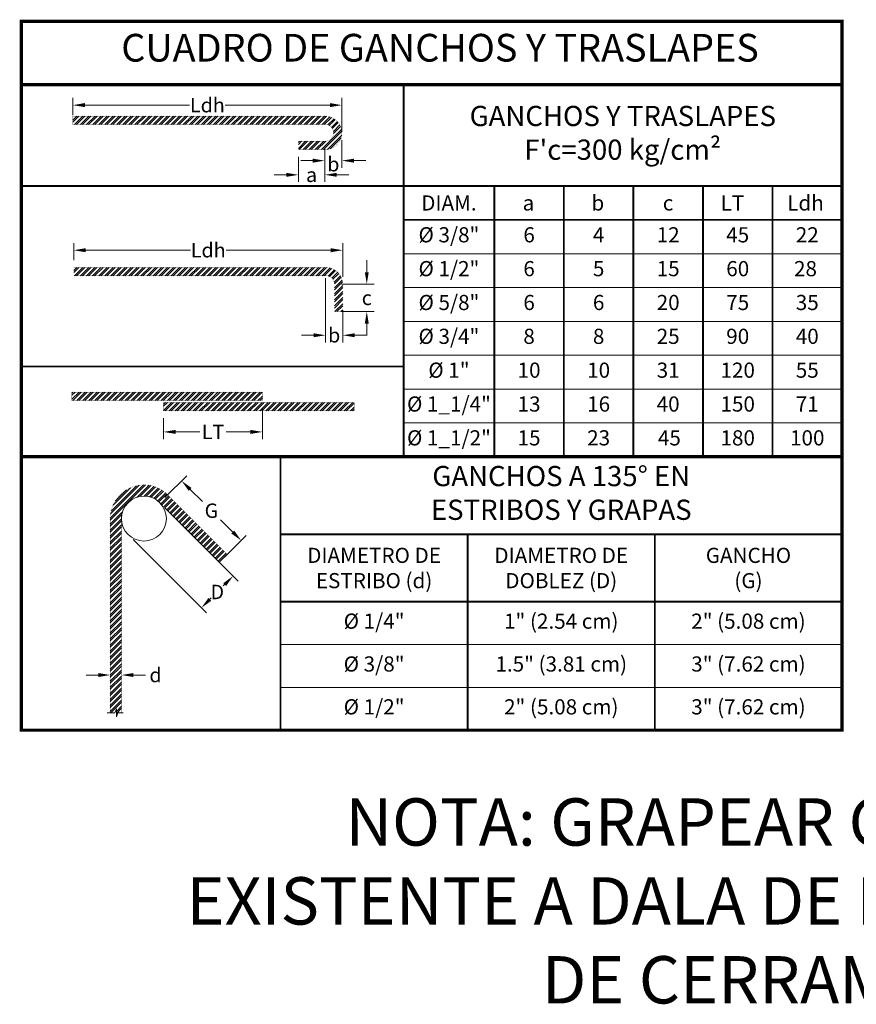
# Model space of a CAD drawing. Units: millimetres. Extents: x 466 to 1913, y -307 to -51.
# Drawn here: x 872 to 879, y -191 to -183 of the extents above; entities that cross this region are included whole.
import ezdxf

# ---------------------------------------------------------------- set-up
doc = ezdxf.new("R2010")
doc.units = ezdxf.units.MM
doc.layers.add('_ACERO', color=7, linetype='Continuous', lineweight=0, true_color=0x000099)
for name, color, linetype, lineweight in [('_COTAS', 7, 'Continuous', 0), ('MARCOS', 7, 'Continuous', 0), ('TEXTOS', 7, 'Continuous', 5)]:
    doc.layers.add(name, color=color, linetype=linetype, lineweight=lineweight)
doc.styles.get("Standard").update_dxf_attribs({"font": 'arial.ttf'})
doc.dimstyles.new('ESC 100 (P100)', dxfattribs={"dimscale": 0.75, "dimtxt": 0.2, "dimasz": 0.15, "dimexe": 0.15, "dimexo": 0.15, "dimgap": 0.1, "dimtad": 0, "dimtih": 1, "dimtoh": 1, "dimdec": 0, "dimlfac": 100, "dimzin": 1, "dimdsep": 46, "dimtxsty": 'Standard', "dimcen": 2.5, "dimadec": 0, "dimazin": 0, "dimtfac": 1, "dimtdec": 0, "dimtofl": 0, "dimtmove": 2, "dimatfit": 3, "dimfxl": 1, "dimtolj": 1, "dimtzin": 0, "dimarcsym": 0})

# ---------------------------------------------------------------- blocks, each defined once
blk = doc.blocks.new('*D86')
at = {"layer": '_COTAS', "color": 0, "lineweight": -2, "transparency": 16777216}
for p, q in [((8.05, 95.96), (8.05, 98.65)), ((50.03, 93.35), (50.03, 98.65)), ((9.92, 97.52), (26.26, 97.52)), ((48.16, 97.52), (31.82, 97.52))]:
    blk.add_line(p, q, dxfattribs=at)
at = {"layer": '_COTAS', "color": 0, "transparency": 16777216}
for points in [[(9.92, 97.84), (9.92, 97.21), (8.05, 97.52)], [(48.16, 97.84), (48.16, 97.21), (50.03, 97.52)]]:
    blk.add_solid(points, dxfattribs=at)
at = {"layer": 'Defpoints', "color": 0, "transparency": 16777216}
for p in [(50.03, 97.52), (8.05, 94.84), (50.03, 92.23)]:
    blk.add_point(p, dxfattribs=at)
at = {"layer": '_COTAS', "color": 1, "lineweight": 0, "transparency": 16777216, "insert": (29.04, 97.52), "char_height": 2.25, "attachment_point": 5}
blk.add_mtext('\\A1;{\\C12;Ldh}', dxfattribs=at)
blk = doc.blocks.new('*D87')
at = {"layer": '_COTAS', "color": 0, "lineweight": -2, "transparency": 16777216}
for p, q in [((47.36, 90.77), (47.36, 87.73)), ((50.03, 92.07), (50.03, 87.73)), ((45.49, 88.86), (43.61, 88.86)), ((51.91, 88.86), (53.78, 88.86))]:
    blk.add_line(p, q, dxfattribs=at)
at = {"layer": '_COTAS', "color": 0, "transparency": 16777216}
for points in [[(45.49, 89.17), (45.49, 88.55), (47.36, 88.86)], [(51.91, 89.17), (51.91, 88.55), (50.03, 88.86)]]:
    blk.add_solid(points, dxfattribs=at)
at = {"layer": 'Defpoints', "color": 0, "transparency": 16777216}
for p in [(50.03, 93.2), (47.36, 91.89), (47.36, 88.86)]:
    blk.add_point(p, dxfattribs=at)
at = {"layer": '_COTAS', "color": 1, "lineweight": 0, "transparency": 16777216, "insert": (48.7, 88.31), "char_height": 2.25, "attachment_point": 5}
blk.add_mtext('\\A1;{\\C12;b}', dxfattribs=at)
blk = doc.blocks.new('*D88')
at = {"layer": '_COTAS', "color": 0, "lineweight": -2, "transparency": 16777216}
for p, q in [((47.36, 90.77), (47.36, 85.53)), ((43.24, 89.46), (43.24, 85.53)), ((41.37, 86.65), (39.49, 86.65)), ((49.24, 86.65), (51.11, 86.65))]:
    blk.add_line(p, q, dxfattribs=at)
at = {"layer": '_COTAS', "color": 0, "transparency": 16777216}
for points in [[(41.37, 86.96), (41.37, 86.34), (43.24, 86.65)], [(49.24, 86.96), (49.24, 86.34), (47.36, 86.65)]]:
    blk.add_solid(points, dxfattribs=at)
at = {"layer": 'Defpoints', "color": 0, "transparency": 16777216}
for p in [(47.36, 91.89), (43.24, 90.59), (47.36, 86.65)]:
    blk.add_point(p, dxfattribs=at)
at = {"layer": '_COTAS', "color": 1, "lineweight": 0, "transparency": 16777216, "insert": (45.3, 86.65), "char_height": 2.25, "attachment_point": 5}
blk.add_mtext('\\A1;{\\C12;a}', dxfattribs=at)
blk = doc.blocks.new('*D89')
at = {"layer": '_COTAS', "color": 0, "lineweight": -2, "transparency": 16777216}
for p, q in [((8.18, 73.32), (8.18, 76.01)), ((50.16, 70.71), (50.16, 76.01)), ((10.05, 74.89), (26.4, 74.89)), ((48.29, 74.89), (31.95, 74.89))]:
    blk.add_line(p, q, dxfattribs=at)
at = {"layer": '_COTAS', "color": 0, "transparency": 16777216}
for points in [[(10.05, 75.2), (10.05, 74.57), (8.18, 74.89)], [(48.29, 75.2), (48.29, 74.57), (50.16, 74.89)]]:
    blk.add_solid(points, dxfattribs=at)
at = {"layer": 'Defpoints', "color": 0, "transparency": 16777216}
for p in [(50.16, 74.89), (8.18, 72.2), (50.16, 69.59)]:
    blk.add_point(p, dxfattribs=at)
at = {"layer": '_COTAS', "color": 1, "lineweight": 0, "transparency": 16777216, "insert": (29.17, 74.89), "char_height": 2.25, "attachment_point": 5}
blk.add_mtext('\\A1;{\\C12;Ldh}', dxfattribs=at)
blk = doc.blocks.new('*D90')
at = {"layer": '_COTAS', "color": 0, "lineweight": -2, "transparency": 16777216}
for p, q in [((47.5, 70.55), (47.5, 60.5)), ((50.16, 65.47), (50.16, 60.5)), ((45.62, 61.62), (43.75, 61.62)), ((52.04, 61.62), (53.91, 61.62))]:
    blk.add_line(p, q, dxfattribs=at)
at = {"layer": '_COTAS', "color": 0, "transparency": 16777216}
for points in [[(45.62, 61.93), (45.62, 61.31), (47.5, 61.62)], [(52.04, 61.93), (52.04, 61.31), (50.16, 61.62)]]:
    blk.add_solid(points, dxfattribs=at)
at = {"layer": 'Defpoints', "color": 0, "transparency": 16777216}
for p in [(47.5, 71.67), (50.16, 66.6), (47.5, 61.62)]:
    blk.add_point(p, dxfattribs=at)
at = {"layer": '_COTAS', "color": 1, "lineweight": 0, "transparency": 16777216, "insert": (48.83, 61.62), "char_height": 2.25, "attachment_point": 5}
blk.add_mtext('\\A1;{\\C12;b}', dxfattribs=at)
blk = doc.blocks.new('*D91')
at = {"layer": '_COTAS', "color": 0, "lineweight": -2, "transparency": 16777216}
for p, q in [((53.92, 71.46), (53.92, 73.34)), ((49.98, 69.59), (55.05, 69.59)), ((49.98, 65.32), (55.05, 65.32)), ((53.92, 63.45), (53.92, 61.57))]:
    blk.add_line(p, q, dxfattribs=at)
at = {"layer": '_COTAS', "color": 0, "transparency": 16777216}
for points in [[(53.61, 71.46), (54.23, 71.46), (53.92, 69.59)], [(53.61, 63.45), (54.23, 63.45), (53.92, 65.32)]]:
    blk.add_solid(points, dxfattribs=at)
at = {"layer": 'Defpoints', "color": 0, "transparency": 16777216}
for p in [(48.86, 69.59), (53.92, 69.59), (48.86, 65.32)]:
    blk.add_point(p, dxfattribs=at)
at = {"layer": '_COTAS', "color": 1, "lineweight": 0, "transparency": 16777216, "insert": (53.92, 67.45), "char_height": 2.25, "attachment_point": 5}
blk.add_mtext('\\A1;{\\C12;c}', dxfattribs=at)
blk = doc.blocks.new('*D83')
at = {"layer": '_COTAS', "color": 0, "lineweight": -2, "transparency": 16777216}
for p, q in [((37.65, 50.31), (37.65, 45.41)), ((22.21, 48.7), (22.21, 45.41)), ((24.08, 46.54), (27.86, 46.54)), ((35.77, 46.54), (31.99, 46.54))]:
    blk.add_line(p, q, dxfattribs=at)
at = {"layer": '_COTAS', "color": 0, "transparency": 16777216}
for points in [[(24.08, 46.85), (24.08, 46.23), (22.21, 46.54)], [(35.77, 46.85), (35.77, 46.23), (37.65, 46.54)]]:
    blk.add_solid(points, dxfattribs=at)
at = {"layer": 'Defpoints', "color": 0, "transparency": 16777216}
for p in [(37.65, 51.44), (22.21, 49.82), (37.65, 46.54)]:
    blk.add_point(p, dxfattribs=at)
at = {"layer": '_COTAS', "color": 1, "lineweight": 0, "transparency": 16777216, "insert": (29.93, 46.54), "char_height": 2.25, "attachment_point": 5}
blk.add_mtext('\\A1;{\\C12;LT}', dxfattribs=at)
blk = doc.blocks.new('*D85')
at = {"layer": '_COTAS', "color": 0, "lineweight": -2, "transparency": 16777216}
for p, q in [((12.01, 8.61), (10.14, 8.61)), ((17.51, 8.61), (19.39, 8.61))]:
    blk.add_line(p, q, dxfattribs=at)
at = {"layer": '_COTAS', "color": 0, "transparency": 16777216}
for points in [[(12.01, 8.92), (12.01, 8.3), (13.89, 8.61)], [(17.51, 8.92), (17.51, 8.3), (15.64, 8.61)]]:
    blk.add_solid(points, dxfattribs=at)
at = {"layer": 'Defpoints', "color": 0, "transparency": 16777216}
for p in [(13.89, 8.61), (15.64, 8.61), (15.64, 8.61)]:
    blk.add_point(p, dxfattribs=at)
at = {"layer": '_COTAS', "color": 1, "lineweight": 0, "transparency": 16777216, "insert": (20.95, 8.61), "char_height": 2.25, "attachment_point": 5}
blk.add_mtext('\\A1;{\\C256;d}', dxfattribs=at)
blk = doc.blocks.new('*D84')
at = {"layer": '_COTAS', "color": 0, "lineweight": -2, "transparency": 16777216}
for p, q in [((22.42, 36.29), (25.82, 39.69)), ((26.35, 37.57), (28.26, 35.66)), ((32.99, 30.92), (31.09, 32.83)), ((31.71, 26.99), (35.12, 30.39))]:
    blk.add_line(p, q, dxfattribs=at)
at = {"layer": '_COTAS', "color": 0, "transparency": 16777216}
for points in [[(26.57, 37.79), (26.13, 37.35), (25.03, 38.89)], [(33.22, 31.15), (32.77, 30.7), (34.32, 29.6)]]:
    blk.add_solid(points, dxfattribs=at)
at = {"layer": 'Defpoints', "color": 0, "transparency": 16777216}
for p in [(21.62, 35.49), (34.32, 29.6), (30.92, 26.2)]:
    blk.add_point(p, dxfattribs=at)
at = {"layer": '_COTAS', "color": 1, "lineweight": 0, "transparency": 16777216, "insert": (29.67, 34.25), "char_height": 2.25, "attachment_point": 5}
blk.add_mtext('\\A1;{\\C12;G}', dxfattribs=at)
blk = doc.blocks.new('*D92')
at = {"layer": '_COTAS', "color": 0, "lineweight": -2, "transparency": 16777216}
for p, q in [((22.42, 34.7), (33.86, 23.25)), ((17.46, 29.74), (28.9, 18.3)), ((31.74, 22.72), (31.52, 22.5)), ((29.43, 20.42), (29.66, 20.64))]:
    blk.add_line(p, q, dxfattribs=at)
at = {"layer": '_COTAS', "color": 0, "transparency": 16777216}
for points in [[(31.52, 22.94), (31.96, 22.5), (33.06, 24.05)], [(29.21, 20.64), (29.65, 20.2), (28.11, 19.09)]]:
    blk.add_solid(points, dxfattribs=at)
at = {"layer": 'Defpoints', "color": 0, "transparency": 16777216}
for p in [(21.62, 35.49), (16.66, 30.53), (33.06, 24.05)]:
    blk.add_point(p, dxfattribs=at)
at = {"layer": '_COTAS', "color": 1, "lineweight": 0, "transparency": 16777216, "insert": (30.59, 21.57), "char_height": 2.25, "attachment_point": 5}
blk.add_mtext('\\A1;{\\C12;D}', dxfattribs=at)
blk = doc.blocks.new('A$C1CC83A8D')
at = {"layer": '_ACERO', "true_color": 0x5252ff}
h = blk.add_hatch(dxfattribs=at)
h.set_pattern_fill('ANSI32', color=173, scale=0.07)
h.set_pattern_definition([(45, (0, 0.96905), (-0.4714634, 0.4714634), []), (45, (0.3143, 0.96905), (-0.4714634, 0.4714634), [])])
h.paths.add_polyline_path([(8.047, 95.806), (8.047, 94.501), (47.463, 94.501, -0.969258), (47.463, 91.892), (43.24, 91.892), (43.24, 90.587), (47.363, 90.587, 0.0056757), (47.422, 90.586, 1), (47.422, 95.807, 0.0056757), (47.363, 95.806)])
h.paths.add_polyline_path([(25.847, 96.158), (32.216, 96.158), (32.216, 100.795), (25.847, 100.795)], flags=9)
h.paths.add_polyline_path([(47.223, 85.971), (50.096, 85.971), (50.096, 90.607), (47.223, 90.607)], flags=9)
h.paths.add_polyline_path([(43.875, 84.951), (46.748, 84.951), (46.748, 89.588), (43.875, 89.588)], flags=9)
h = blk.add_hatch(dxfattribs=at)
h.set_pattern_fill('ANSI32', color=173, scale=0.07)
h.paths.add_polyline_path([(47.495, 72.198), (8.18, 72.198), (8.18, 70.894), (47.514, 70.894, -0.4233873), (48.86, 69.589), (48.86, 65.32), (50.165, 65.32), (50.165, 69.589, 0.4208787)])
h = blk.add_hatch(dxfattribs=at)
h.set_pattern_fill('ANSI32', color=173, scale=0.07)
h.paths.add_polyline_path([(37.646, 51.436), (37.646, 52.74), (7.901, 52.74), (7.901, 51.436)])
h = blk.add_hatch(dxfattribs=at)
h.set_pattern_fill('ANSI32', color=173, scale=0.07)
h.paths.add_polyline_path([(51.954, 51.128), (22.208, 51.128), (22.208, 49.823), (51.954, 49.823)])
h = blk.add_hatch(dxfattribs=at)
h.set_pattern_fill('ANSI32', color=173, scale=0.07)
h.paths.add_polyline_path([(30.917, 26.196), (32.157, 27.435), (22.862, 36.73, 0.6681786), (13.885, 33.012), (13.885, 2.699), (14.595, 2.699), (14.844, 3.322), (14.844, 2.091), (15.094, 2.73), (15.638, 2.73), (15.638, 33.012, -0.6681786), (21.622, 35.491)])
at = {"layer": '_ACERO', "color": 174, "linetype": 'ByBlock', "lineweight": 0, "true_color": 0x00009e, "const_width": 0.03}
for points in [[(47.422, 95.807, 0.0056757), (47.363, 95.806), (8.047, 95.806), (8.047, 94.501), (47.381, 94.501, -1), (47.463, 91.892), (43.24, 91.892), (43.24, 90.587), (47.363, 90.587, 1.0114162)], [(47.495, 72.198), (8.18, 72.198), (8.18, 70.894), (47.514, 70.894, -0.4233873), (48.86, 69.589), (48.86, 65.32), (50.165, 65.32), (50.165, 69.589, 0.4208787)]]:
    blk.add_lwpolyline(points, format="xyb", close=True, dxfattribs=at)
for points in [[(7.901, 52.74), (7.901, 51.436), (37.646, 51.436), (37.646, 52.74)], [(22.208, 51.128), (22.208, 49.823), (51.954, 49.823), (51.954, 51.128)]]:
    blk.add_lwpolyline(points, close=True, dxfattribs=at)
for points in [[(15.638, 33.012, -0.6681786), (21.622, 35.491), (30.917, 26.196), (32.157, 27.435), (22.862, 36.73, 0.6681786), (13.885, 33.012), (13.885, 2.699)], [(15.638, 2.73), (15.638, 33.012, -0.6681786)]]:
    blk.add_lwpolyline(points, format="xyb", dxfattribs=at)
at = {"layer": '_ACERO', "color": 0, "linetype": 'ByBlock', "lineweight": 0}
blk.add_lwpolyline([(13.403, 2.699), (14.595, 2.699), (14.844, 3.322), (14.844, 2.091), (15.094, 2.73), (15.92, 2.73)], dxfattribs=at)
at = {"layer": '_ACERO', "color": 174, "linetype": 'ByBlock', "lineweight": 0, "true_color": 0x00009e}
blk.add_circle((19.144, 33.012), 3.505, dxfattribs=at)
at = {"layer": 'MARCOS', "lineweight": 0, "ltscale": 1.5, "const_width": 0.5}
for points in [[(0, 100.706), (128.09, 100.706), (128.09, 110.601), (0, 110.601)], [(0, 100.706), (128.09, 100.706), (128.09, 0), (0, 0)]]:
    blk.add_lwpolyline(points, close=True, dxfattribs=at)
at = {"layer": 'MARCOS', "lineweight": 0, "ltscale": 1.5}
for points, const_width in [([(59.662, 100.706), (59.662, 42.667)], 0.3), ([(0, 84.905), (128.09, 84.905)], 0.3), ([(73.823, 84.905), (73.823, 42.667)], 0.3), ([(84.676, 84.905), (84.676, 42.667)], 0.3), ([(95.53, 84.905), (95.53, 42.667)], 0.3), ([(106.383, 84.905), (106.383, 42.667)], 0.3), ([(117.237, 84.905), (117.237, 42.667)], 0.3), ([(59.662, 79.626), (128.09, 79.626)], 0.3), ([(0, 56.747), (59.662, 56.747)], 0.3), ([(128.09, 42.667), (0, 42.667)], 0.5), ([(40.455, 42.667), (40.455, 0)], 0.3), ([(128.09, 30.564), (40.455, 30.564)], 0.3), ([(69.666, 30.564), (69.666, 0)], 0.3), ([(98.878, 30.564), (98.878, 0)], 0.3), ([(128.09, 20.05), (40.455, 20.05)], 0.3)]:
    blk.add_lwpolyline(points, dxfattribs=dict(at, const_width=const_width))
for points in [[(59.662, 74.346), (128.09, 74.346)], [(59.662, 69.066), (128.09, 69.066)], [(59.662, 63.786), (128.09, 63.786)], [(59.662, 58.507), (128.09, 58.507)], [(59.662, 53.227), (128.09, 53.227)], [(59.662, 47.947), (128.09, 47.947)], [(128.09, 13.367), (40.455, 13.367)], [(128.09, 6.683), (40.455, 6.683)]]:
    blk.add_lwpolyline(points, dxfattribs=at)
at = {"layer": 'TEXTOS', "lineweight": 0, "ltscale": 1.5, "insert": (65.354, 105.918), "char_height": 4.32411, "width": 123.89613, "attachment_point": 5}
blk.add_mtext('CUADRO DE GANCHOS Y TRASLAPES', dxfattribs=at)
at = {"layer": 'TEXTOS', "lineweight": 0, "attachment_point": 5}
for s, insert, char_height, width in [("GANCHOS Y TRASLAPES\\PF'c=300 kg/cm²", (93.876, 92.793), 3.15487, 58.01845), ('Ø 3/8"', (66.742, 76.986), 2.3662, 10.72177), ('6', (79.25, 76.986), 2.366, 2.17988), ('4', (90.103, 76.986), 2.366, 2.17988), ('12', (100.956, 76.986), 2.3662, 3.69232), ('45', (111.81, 76.986), 2.3662, 3.69232), ('22', (122.663, 76.986), 2.3662, 4.19645), ('Ø 1/2"', (66.742, 71.706), 2.3662, 10.72177), ('6', (79.25, 71.706), 2.366, 2.17988), ('5', (90.103, 71.706), 2.366, 2.17988), ('15', (100.956, 71.706), 2.3662, 3.69232), ('60', (111.81, 71.706), 2.3662, 3.69232), ('28', (122.388, 71.706), 2.3662, 4.19645), ('Ø 5/8"', (66.742, 66.426), 2.3662, 10.72177), ('6', (79.25, 66.426), 2.366, 2.17988), ('6', (90.103, 66.426), 2.366, 2.17988), ('20', (100.956, 66.426), 2.3662, 3.69232), ('75', (111.81, 66.426), 2.3662, 3.69232), ('35', (122.663, 66.426), 2.3662, 4.19645), ('Ø 3/4"', (66.742, 61.146), 2.3662, 10.72177), ('8', (79.25, 61.146), 2.366, 2.17988), ('8', (90.103, 61.146), 2.366, 2.17988), ('25', (100.956, 61.146), 2.3662, 3.69232), ('90', (111.81, 61.146), 2.3662, 3.69232), ('40', (122.663, 61.146), 2.3662, 4.19645), ('Ø 1"', (66.742, 55.867), 2.3662, 10.72177), ('10', (79.25, 55.867), 2.3662, 3.86395), ('10', (90.103, 55.867), 2.3662, 3.86395), ('31', (100.956, 55.867), 2.3662, 3.13096), ('120', (111.81, 55.867), 2.3662, 5.3764), ('55', (122.663, 55.867), 2.3662, 4.19645), ('Ø 1_1/4"', (66.742, 50.587), 2.3662, 13.23791), ('13', (79.25, 50.587), 2.3662, 3.86395), ('16', (90.103, 50.587), 2.3662, 3.86395), ('40', (100.956, 50.587), 2.3662, 3.13096), ('150', (111.81, 50.587), 2.3662, 5.3764), ('71', (122.663, 50.587), 2.3662, 4.19645), ('Ø 1_1/2"', (66.742, 45.307), 2.3662, 13.84055), ('15', (79.25, 45.307), 2.3662, 3.86395), ('23', (90.103, 45.307), 2.3662, 3.86395), ('45', (101.144, 45.307), 2.3662, 3.13096), ('180', (111.81, 45.307), 2.3662, 5.3764), ('100', (122.663, 45.307), 2.3662, 4.19645), ('GANCHOS A 135° EN ESTRIBOS Y GRAPAS', (84.272, 36.616), 3.15487, 58.01845), ('1" (2.54 cm)', (84.272, 16.709), 2.36615, 18.33881), ('2" (5.08 cm)', (113.484, 16.709), 2.36615, 18.33881), ('Ø 1/4"', (55.061, 16.709), 2.3662, 10.72177), ('Ø 3/8"', (55.061, 10.026), 2.3662, 10.72177), ('1.5" (3.81 cm)', (84.272, 10.026), 2.36615, 20.68474), ('3" (7.62 cm)', (113.484, 10.026), 2.36615, 20.68474), ('Ø 1/2"', (55.061, 3.342), 2.3662, 10.72177), ('2" (5.08 cm)', (84.272, 3.342), 2.36615, 18.33881), ('3" (7.62 cm)', (113.484, 3.342), 2.36615, 18.33881)]:
    blk.add_mtext(s, dxfattribs=dict(at, insert=insert, char_height=char_height, width=width))
at = {"layer": 'TEXTOS', "color": 1, "lineweight": 0, "attachment_point": 5}
for s, insert, char_height, width in [('{\\C12;DIAM.}', (66.742, 82.265), 2.36615, 10.72177), ('{\\C12;b}', (89.98, 82.265), 2.3662, 2.17988), ('{\\C12;LT}', (110.983, 82.265), 2.3662, 2.17988), ('{\\C12;Ldh}', (122.388, 82.265), 2.3662, 8.84784), ('{\\C12;a}', (79.157, 82.265), 2.3662, 2.17988), ('{\\C12;c}', (100.936, 82.265), 2.3662, 2.17988), ('{\\C12;DIAMETRO DE\\PESTRIBO (d)}', (55.061, 25.307), 2.36615, 26.26934), ('{\\C12;DIAMETRO DE\\PDOBLEZ (D)}', (84.272, 25.307), 2.36615, 26.26934), ('{\\C12;GANCHO\\P(G)}', (113.484, 25.307), 2.36615, 23.26566)]:
    blk.add_mtext(s, dxfattribs=dict(at, insert=insert, char_height=char_height, width=width))
at = {"layer": '_COTAS', "lineweight": 0}
for base, p1, p2, text, picture, middle in [((50.032, 97.525), (8.047, 94.837), (50.032, 92.228), '{\\C12;Ldh}', '*D86', (29.04, 97.525)), ((47.363, 86.652), (43.24, 90.587), (47.363, 91.892), '{\\C12;a}', '*D88', (45.302, 86.652)), ((50.165, 74.886), (8.18, 72.198), (50.165, 69.589), '{\\C12;Ldh}', '*D89', (29.172, 74.886)), ((47.495, 61.621), (50.165, 66.596), (47.495, 71.671), '{\\C12;b}', '*D90', (48.83, 61.621)), ((37.646, 46.539), (22.208, 49.823), (37.646, 51.436), '{\\C12;LT}', '*D83', (29.927, 46.539))]:
    dim = blk.add_linear_dim(base=base, p1=p1, p2=p2, text=text, dimstyle='ESC 100 (P100)', override={"dimtxt": 3, "dimasz": 2.5, "dimexe": 1.5, "dimexo": 1.5, "dimgap": 0.5, "dimclrt": 1}, dxfattribs=at)
    dim.commit()
    dim.dimension.update_dxf_attribs({"geometry": picture, "text_midpoint": middle})
for base, p1, p2, text, picture, middle in [((47.363, 88.859), (50.032, 93.197), (47.363, 91.892), '{\\C12;b}', '*D87', (48.698, 88.306)), ((15.638, 8.609), (13.885, 8.609), (15.638, 8.609), '{\\C256;d}', '*D85', (20.951, 8.609))]:
    dim = blk.add_linear_dim(base=base, p1=p1, p2=p2, text=text, dimstyle='ESC 100 (P100)', override={"dimtxt": 3, "dimasz": 2.5, "dimexe": 1.5, "dimexo": 1.5, "dimgap": 0.5, "dimclrt": 1}, dxfattribs=at)
    dim.commit()
    dim.dimension.update_dxf_attribs({"geometry": picture, "text_midpoint": middle, "dimtype": 128})
dim = blk.add_linear_dim(base=(53.92, 69.589), p1=(48.86, 65.32), p2=(48.86, 69.589), angle=90, text='{\\C12;c}', dimstyle='ESC 100 (P100)', override={"dimtxt": 3, "dimasz": 2.5, "dimexe": 1.5, "dimexo": 1.5, "dimgap": 0.5, "dimclrt": 1}, dxfattribs=at)
dim.commit()
dim.dimension.update_dxf_attribs({"geometry": '*D91', "text_midpoint": (53.92, 67.455)})
for p1, p2, distance, text, override, picture, middle in [((21.622, 35.491), (30.917, 26.196), 4.812, '{\\C12;G}', {"dimtxt": 3, "dimasz": 2.5, "dimexe": 1.5, "dimexo": 1.5, "dimgap": 0.5, "dimclrt": 1}, '*D84', (29.673, 34.246)), ((16.665, 30.534), (21.622, 35.491), -16.182, '{\\C12;D}', {"dimtxt": 3, "dimasz": 2.5, "dimexe": 1.5, "dimexo": 1.5, "dimgap": 0, "dimclrt": 1}, '*D92', (30.586, 21.57))]:
    dim = blk.add_aligned_dim(p1=p1, p2=p2, distance=distance, text=text, dimstyle='ESC 100 (P100)', override=override, dxfattribs=at)
    dim.commit()
    dim.dimension.update_dxf_attribs({"geometry": picture, "text_midpoint": middle})

msp = doc.modelspace()

# ---------------------------------------------------------------- block references
at = {"layer": 'MARCOS', "color": 7, "linetype": 'Continuous', "xscale": 0.05, "yscale": 0.05, "zscale": 0.05}
msp.add_blockref('A$C1CC83A8D', (872.4982, -188.7365), dxfattribs=at)

# ---------------------------------------------------------------- texts
at = {"layer": 'TEXTOS', "insert": (878.6678, -190.0679), "char_height": 0.369262, "width": 9.88455, "attachment_point": 5}
msp.add_mtext('{\\C1;NOTA:} GRAPEAR CIMENTACION EXISTENTE A DALA DE DESPLANTE Y DALA DE CERRAMIENTO', dxfattribs=at)

doc.saveas('drawing.dxf')
